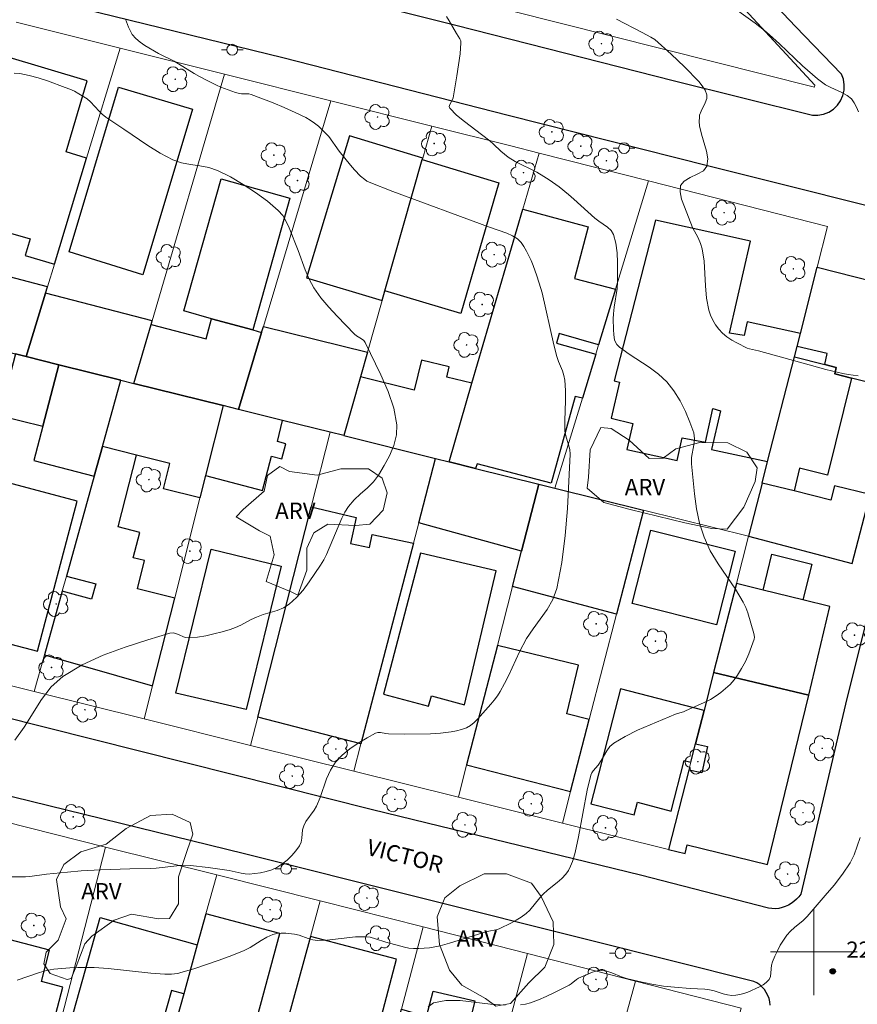
# Model space of a CAD drawing. Units: metres. Extents: x 278789 to 279304, y 1662696 to 1663260.
# Drawn here: x 279127 to 279204, y 1662895 to 1662986 of the extents above; entities that cross this region are included whole.
import ezdxf

# ---------------------------------------------------------------- set-up
doc = ezdxf.new("R2010")
doc.units = ezdxf.units.M
doc.header["$MEASUREMENT"] = 0
for name, color, linetype, lineweight, true_color in [('Arvores_Isoladas', 7, 'Continuous', 18, 0x00ff33), ('Curvas_Intermediarias', 7, 'Continuous', 9, 0x783c14), ('Curvas_Mestras', 7, 'Continuous', 20, 0x783c14), ('Pto_Cotado', 7, 'Continuous', 9, 0x783c14), ('Topon_Pto_Cotado', 7, 'Continuous', 9, 0x783c14), ('Topon_Vegetacao', 7, 'Continuous', 9, 0x00ff33), ('Vegetacao', 7, 'Orla8', 9, 0x00ff33)]:
    doc.layers.add(name, color=color, linetype=linetype, lineweight=lineweight, true_color=true_color)
for name, color, linetype, lineweight in [('Edificacoes', 7, 'Continuous', 30), ('Malha_Coordenadas', 7, 'Continuous', 15), ('Muro_Grade', 8, 'Continuous', 20), ('Pavimentacao_Asfaltica_Mfio', 10, 'Continuous', 30), ('Poste', 7, 'Continuous', 9), ('Topon_de_Vias', 7, 'Continuous', 9)]:
    doc.layers.add(name, color=color, linetype=linetype, lineweight=lineweight)
doc.styles.add('Arial', font='arial.ttf', dxfattribs={"height": 1.5})
doc.styles.get("Standard").update_dxf_attribs({"font": 'arial.ttf'})
doc.linetypes.add('Orla8', pattern='A,6,-0.5,["V",Standard,S=1,R=0,X=-0.5,Y=-1],-0.5,6,-0.5,["V",Standard,S=1,R=0,X=-0.5,Y=-1],-0.5', length=14)

# ---------------------------------------------------------------- blocks, each defined once
blk = doc.blocks.new('Cotas')
at = {"layer": 'Pto_Cotado'}
blk.add_hatch(color=256, dxfattribs=at).paths.add_polyline_path([(0, 0.24, 1), (0, -0.24, 1)])
at = {"layer": 'Pto_Cotado', "lineweight": -3}
blk.add_lwpolyline([(0, -0.24, -1), (0, 0.24, -1)], format="xyb", close=True, dxfattribs=at)
blk = doc.blocks.new('Arvore')
at = {"layer": 'Arvores_Isoladas'}
blk.add_lwpolyline([(-0.718, 0.493, 0.872324), (-0.722, -0.551, 0.862983), (0.284, -0.827, 0.900105), (0.89, 0.029, 0.863155), (0.262, 0.861, 0.882486)], format="xyb", close=True, dxfattribs=at)
blk.add_circle((0, 0), 0.0286, dxfattribs=at)
blk = doc.blocks.new('Poste')
at = {"layer": 'Poste'}
for points in [[(-0.5, 0), (-1, 0)], [(0.5, 0), (1, 0)]]:
    blk.add_lwpolyline(points, dxfattribs=at)
blk.add_lwpolyline([(0, 0.5, 1), (0, -0.5, 1)], format="xyb", close=True, dxfattribs=at)

msp = doc.modelspace()

# ---------------------------------------------------------------- linework, layer by layer
at = {"layer": 'Curvas_Intermediarias', "flags": 128}
for points, elevation in [([(279204.106, 1662977.47), (279203.946, 1662977.9), (279203.735, 1662978.3), (279203.475, 1662978.64), (279203.065, 1662978.96), (279202.585, 1662979.23), (279201.565, 1662979.69), (279201.074, 1662979.96), (279200.334, 1662980.511), (279198.964, 1662981.701), (279196.853, 1662983.712), (279195.932, 1662984.552), (279195.462, 1662984.952), (279194.582, 1662985.623), (279191.891, 1662987.553)], 23), ([(279126.585, 1662897.388), (279128.646, 1662898.088), (279129.286, 1662898.278), (279129.946, 1662898.398), (279131.427, 1662898.528), (279132.167, 1662898.558), (279132.917, 1662898.568), (279133.658, 1662898.558), (279134.968, 1662898.468), (279138.89, 1662898.048), (279140.19, 1662897.948), (279140.791, 1662897.948), (279141.081, 1662897.968), (279141.381, 1662898.018), (279141.661, 1662898.088), (279142.841, 1662898.448), (279144.022, 1662898.828), (279145.192, 1662899.229), (279146.363, 1662899.659), (279147.503, 1662900.119), (279148.043, 1662900.389), (279149.074, 1662901.059), (279149.584, 1662901.369), (279150.124, 1662901.6), (279150.514, 1662901.69), (279150.915, 1662901.72), (279151.335, 1662901.72), (279152.145, 1662901.63), (279152.575, 1662901.54), (279153.406, 1662901.239), (279153.826, 1662901.119), (279154.256, 1662901.059), (279155.126, 1662901.079), (279157.757, 1662901.379), (279158.628, 1662901.399), (279159.118, 1662901.339), (279159.598, 1662901.209), (279160.548, 1662900.899), (279162.259, 1662900.419), (279162.679, 1662900.339), (279163.089, 1662900.299), (279163.59, 1662900.299), (279164.58, 1662900.379), (279165.55, 1662900.569), (279166.431, 1662900.799), (279169.902, 1662901.89), (279170.852, 1662902.07), (279171.073, 1662902.15), (279172.073, 1662902.64), (279172.563, 1662902.91), (279173.033, 1662903.21), (279173.473, 1662903.53), (279173.824, 1662903.85), (279174.734, 1662904.971), (279175.054, 1662905.331), (279175.464, 1662905.701), (279176.355, 1662906.391), (279176.775, 1662906.752), (279177.135, 1662907.152), (279177.375, 1662907.512), (279177.585, 1662907.912), (279177.755, 1662908.322), (279177.895, 1662908.742), (279178.015, 1662909.173), (279178.325, 1662910.593), (279179.116, 1662914.895), (279179.446, 1662916.305), (279179.526, 1662916.505), (279179.666, 1662916.696), (279180.136, 1662917.216), (279180.406, 1662917.646), (279180.916, 1662918.526), (279181.207, 1662918.926), (279181.567, 1662919.237), (279182.627, 1662919.867), (279183.748, 1662920.427), (279187.249, 1662921.918), (279187.429, 1662921.988), (279187.989, 1662922.138), (279188.169, 1662922.208), (279189.91, 1662922.988), (279190.47, 1662923.278), (279191, 1662923.608), (279191.441, 1662923.928), (279191.871, 1662924.278), (279192.281, 1662924.659), (279192.651, 1662925.069), (279192.971, 1662925.499), (279193.351, 1662926.119), (279193.691, 1662926.779), (279194.002, 1662927.47), (279194.272, 1662928.16), (279194.512, 1662928.84), (279194.542, 1662929.01), (279194.482, 1662929.361), (279193.912, 1662931.261), (279193.731, 1662931.761), (279193.501, 1662932.252), (279192.791, 1662933.452), (279191.19, 1662935.783), (279190.46, 1662936.974), (279189.88, 1662938.224), (279189.48, 1662939.515), (279189.2, 1662940.855), (279189, 1662942.236), (279188.73, 1662944.987), (279188.74, 1662945.567), (279188.95, 1662946.737), (279189, 1662947.308), (279188.93, 1662947.858), (279188.589, 1662948.848), (279188.169, 1662949.839), (279187.669, 1662950.809), (279187.099, 1662951.719), (279186.449, 1662952.55), (279185.688, 1662953.28), (279184.818, 1662953.92), (279182.967, 1662955.111), (279182.087, 1662955.751), (279181.847, 1662955.991), (279181.677, 1662956.281), (279181.637, 1662956.431), (279181.567, 1662956.901), (279181.527, 1662957.382), (279181.507, 1662958.362), (279181.527, 1662958.842), (279181.587, 1662959.432), (279181.877, 1662961.173), (279181.917, 1662961.753), (279181.917, 1662963.554), (279181.877, 1662964.454), (279181.757, 1662965.335), (279181.537, 1662966.145), (279181.327, 1662966.505), (279180.996, 1662966.815), (279180.196, 1662967.366), (279179.816, 1662967.656), (279177.895, 1662969.406), (279177.405, 1662969.826), (279176.515, 1662970.537), (279175.594, 1662971.197), (279175.124, 1662971.507), (279174.474, 1662971.877), (279172.483, 1662972.888), (279171.843, 1662973.278), (279171.483, 1662973.538), (279171.143, 1662973.838), (279170.482, 1662974.478), (279170.142, 1662974.778), (279169.382, 1662975.379), (279167.801, 1662976.549), (279167.071, 1662977.159), (279166.441, 1662977.79), (279166.401, 1662977.95), (279166.451, 1662978.13), (279166.681, 1662978.54), (279166.761, 1662978.75), (279167.111, 1662980.771), (279167.391, 1662982.802), (279167.471, 1662983.812), (279167.451, 1662983.992), (279167.381, 1662984.172), (279167.071, 1662984.672), (279166.381, 1662985.853), (279166.141, 1662986.233)], 21), ([(279181.827, 1662986.013), (279184.188, 1662984.772), (279184.968, 1662984.342), (279185.338, 1662984.112), (279186.839, 1662982.772), (279188.089, 1662981.601), (279189.4, 1662980.251), (279189.72, 1662979.85), (279189.99, 1662979.45), (279190.14, 1662979.03), (279190.13, 1662978.68), (279190, 1662978.3), (279189.62, 1662977.53), (279189.48, 1662977.149), (279189.45, 1662976.949), (279189.44, 1662976.549), (279189.48, 1662976.149), (279189.64, 1662975.389), (279190.1, 1662973.828), (279190.22, 1662973.108), (279190.15, 1662972.448), (279189.82, 1662972.027), (279189.25, 1662971.697), (279188.599, 1662971.397), (279188.039, 1662971.077), (279187.719, 1662970.667), (279187.669, 1662970.067), (279187.809, 1662969.406), (279188.069, 1662968.696), (279188.83, 1662966.805), (279189.33, 1662965.825), (279189.55, 1662965.325), (279189.71, 1662964.815), (279189.88, 1662963.694), (279189.96, 1662962.554), (279190.02, 1662961.403), (279190.12, 1662960.273), (279190.31, 1662959.172), (279190.47, 1662958.702), (279190.68, 1662958.242), (279190.95, 1662957.812), (279191.251, 1662957.412), (279191.591, 1662957.041), (279191.981, 1662956.711), (279192.431, 1662956.411), (279192.901, 1662956.151), (279193.862, 1662955.671), (279194.062, 1662955.601), (279194.912, 1662955.431), (279199.564, 1662954.13), (279201.124, 1662953.71), (279202.685, 1662953.32), (279203.155, 1662953.23), (279204.096, 1662953.11)], 22), ([(279126.305, 1662981.031), (279126.825, 1662981.001), (279127.675, 1662980.811), (279128.516, 1662980.581), (279129.356, 1662980.311), (279131.007, 1662979.71), (279131.437, 1662979.54), (279131.847, 1662979.35), (279132.257, 1662979.13), (279133.028, 1662978.64), (279133.328, 1662978.39), (279134.128, 1662977.51), (279134.408, 1662977.229), (279134.758, 1662976.959), (279136.419, 1662975.849), (279138.63, 1662974.338), (279139.75, 1662973.638), (279140.921, 1662973.028), (279141.711, 1662972.758), (279142.551, 1662972.608), (279143.402, 1662972.488), (279144.242, 1662972.337), (279145.032, 1662972.057), (279146.223, 1662971.447), (279147.403, 1662970.767), (279148.554, 1662970.027), (279149.634, 1662969.216), (279150.644, 1662968.356), (279151.055, 1662967.886), (279151.365, 1662967.336), (279151.635, 1662966.745), (279152.475, 1662964.664), (279153.115, 1662962.894), (279153.476, 1662962.033), (279153.916, 1662961.223), (279154.566, 1662960.303), (279155.296, 1662959.442), (279156.077, 1662958.602), (279157.657, 1662956.961), (279157.857, 1662956.801), (279158.317, 1662956.521), (279158.518, 1662956.361), (279158.658, 1662956.171), (279160.098, 1662953.19), (279160.768, 1662951.659), (279161.289, 1662950.119), (279161.579, 1662948.588), (279161.539, 1662947.658), (279161.289, 1662946.697), (279160.889, 1662945.747), (279160.398, 1662944.837), (279159.888, 1662943.966), (279159.418, 1662943.336), (279158.848, 1662942.766), (279158.227, 1662942.226), (279157.627, 1662941.675), (279157.107, 1662941.065), (279156.777, 1662940.545), (279156.497, 1662939.975), (279155.076, 1662936.653), (279154.836, 1662936.143), (279154.546, 1662935.653), (279153.496, 1662934.112), (279152.925, 1662933.362), (279152.315, 1662932.672), (279151.655, 1662932.062), (279151.115, 1662931.731), (279150.524, 1662931.481), (279149.244, 1662931.101), (279148.624, 1662930.871), (279148.143, 1662930.641), (279147.183, 1662930.131), (279146.703, 1662929.901), (279146.203, 1662929.711), (279145.462, 1662929.501), (279144.712, 1662929.31), (279143.952, 1662929.15), (279143.192, 1662929.03), (279142.441, 1662928.96), (279142.071, 1662929), (279141.341, 1662929.3), (279140.991, 1662929.411), (279140.641, 1662929.391), (279138.61, 1662928.77), (279136.539, 1662928.1), (279134.508, 1662927.35), (279132.557, 1662926.459), (279130.767, 1662925.389), (279129.706, 1662924.439), (279128.816, 1662923.278), (279127.215, 1662920.717), (279126.345, 1662919.507)], 19), ([(279204.266, 1662910.553), (279204.006, 1662909.743), (279203.715, 1662908.952), (279203.345, 1662908.212), (279202.635, 1662907.172), (279201.865, 1662906.161), (279201.044, 1662905.181), (279199.374, 1662903.26), (279199.014, 1662902.9), (279198.223, 1662902.25), (279197.843, 1662901.91), (279197.503, 1662901.54), (279197.193, 1662901.089), (279196.903, 1662900.609), (279196.643, 1662900.109), (279196.403, 1662899.599), (279196.192, 1662899.089), (279196.102, 1662898.758), (279196.052, 1662898.058), (279196.002, 1662897.728), (279195.872, 1662897.448), (279195.622, 1662897.188), (279195.322, 1662896.958), (279194.982, 1662896.768), (279193.922, 1662896.297), (279193.561, 1662896.167), (279193.191, 1662896.067), (279192.821, 1662896.007), (279192.451, 1662895.987), (279192.041, 1662896.027), (279191.631, 1662896.137), (279190.81, 1662896.397), (279190.4, 1662896.488), (279189.95, 1662896.548), (279188.609, 1662896.618), (279187.159, 1662896.738), (279186.148, 1662896.848), (279185.068, 1662897.028), (279183.898, 1662897.258), (279182.747, 1662897.538), (279182.287, 1662897.698), (279181.377, 1662898.078), (279180.926, 1662898.228), (279180.466, 1662898.278), (279180.036, 1662898.238), (279179.596, 1662898.118), (279179.166, 1662897.948), (279178.315, 1662897.568), (279178.135, 1662897.458), (279177.635, 1662897.048), (279177.445, 1662896.928), (279176.044, 1662896.217), (279175.334, 1662895.877), (279174.614, 1662895.567), (279173.884, 1662895.297), (279173.433, 1662895.187), (279172.973, 1662895.127)], 22), ([(279171.563, 1662895.077), (279170.192, 1662895.167), (279167.391, 1662895.507), (279166.091, 1662895.527), (279164.94, 1662895.297), (279164.47, 1662894.917)], 22)]:
    msp.add_lwpolyline(points, dxfattribs=dict(at, elevation=elevation))
at = {"layer": 'Curvas_Mestras', "elevation": 20, "flags": 128}
msp.add_lwpolyline([(279136.559, 1662986.013), (279136.829, 1662985.263), (279137.179, 1662984.582), (279137.499, 1662984.202), (279137.899, 1662983.872), (279138.34, 1662983.582), (279139.6, 1662982.832), (279141.051, 1662982.121), (279142.901, 1662980.991), (279143.372, 1662980.721), (279144.142, 1662980.301), (279144.932, 1662979.92), (279145.332, 1662979.74), (279146.013, 1662979.48), (279146.703, 1662979.25), (279147.053, 1662979.15), (279147.263, 1662979.12), (279147.923, 1662979.1), (279148.133, 1662979.05), (279150.174, 1662978.27), (279151.195, 1662977.85), (279152.195, 1662977.399), (279153.175, 1662976.919), (279153.576, 1662976.689), (279153.966, 1662976.409), (279154.336, 1662976.119), (279155.036, 1662975.469), (279155.296, 1662975.169), (279156.237, 1662973.838), (279157.307, 1662972.538), (279157.677, 1662972.107), (279158.227, 1662971.527), (279158.608, 1662971.207), (279158.808, 1662971.077), (279159.028, 1662970.967), (279161.209, 1662970.117), (279170.022, 1662966.855), (279171.693, 1662966.275), (279172.223, 1662966.035), (279172.683, 1662965.735), (279173.013, 1662965.415), (279173.283, 1662965.035), (279173.524, 1662964.604), (279173.934, 1662963.734), (279174.134, 1662963.274), (279174.474, 1662962.324), (279174.844, 1662961.163), (279174.954, 1662960.753), (279176.044, 1662955.961), (279176.315, 1662954.881), (279176.455, 1662954.44), (279176.825, 1662953.58), (279176.975, 1662953.15), (279177.065, 1662952.7), (279177.125, 1662951.769), (279177.115, 1662950.829), (279177.045, 1662948.948), (279177.065, 1662948.008), (279177.145, 1662947.588), (279177.405, 1662946.747), (279177.515, 1662946.327), (279177.545, 1662945.897), (279177.285, 1662940.895), (279177.085, 1662938.384), (279176.785, 1662935.903), (279176.315, 1662933.492), (279175.954, 1662932.502), (279175.414, 1662931.571), (279174.124, 1662929.791), (279173.513, 1662928.88), (279172.883, 1662927.67), (279171.853, 1662925.449), (279171.483, 1662924.729), (279171.093, 1662924.018), (279170.832, 1662923.608), (279170.542, 1662923.218), (279170.242, 1662922.848), (279168.992, 1662921.467), (279168.682, 1662921.157), (279168.351, 1662920.877), (279167.981, 1662920.657), (279167.541, 1662920.487), (279167.071, 1662920.367), (279166.581, 1662920.287), (279165.6, 1662920.167), (279164.66, 1662920.097), (279162.269, 1662920.077), (279160.808, 1662920.107), (279160.558, 1662920.127), (279160.058, 1662920.217), (279159.828, 1662920.217), (279159.608, 1662920.157), (279158.818, 1662919.727), (279158.017, 1662919.247), (279157.247, 1662918.716), (279156.537, 1662918.136), (279155.917, 1662917.486), (279155.456, 1662916.766), (279155.096, 1662915.955), (279154.506, 1662914.245), (279154.156, 1662913.424), (279153.936, 1662913.054), (279153.185, 1662912.004), (279152.985, 1662911.624), (279152.885, 1662911.263), (279152.805, 1662910.483), (279152.745, 1662910.113), (279152.595, 1662909.783), (279152.265, 1662909.313), (279151.875, 1662908.872), (279151.445, 1662908.452), (279150.975, 1662908.082), (279150.494, 1662907.772), (279150.034, 1662907.552), (279149.524, 1662907.402), (279149.004, 1662907.282), (279148.474, 1662907.212), (279147.943, 1662907.172), (279147.583, 1662907.182), (279147.213, 1662907.242), (279146.103, 1662907.492), (279144.182, 1662907.792), (279142.551, 1662907.962), (279141.781, 1662907.982), (279141.301, 1662907.942), (279139.38, 1662907.712), (279138.89, 1662907.682), (279136.949, 1662907.642), (279134.258, 1662907.552), (279132.467, 1662907.462), (279131.197, 1662907.352), (279129.286, 1662907.152), (279127.725, 1662906.952), (279127.335, 1662906.922), (279124.644, 1662906.922)], dxfattribs=at)
at = {"layer": 'Edificacoes', "flags": 128}
for points in [[(279125.515, 1662982.572), (279125.204, 1662981.541), (279122.373, 1662972.157), (279121.533, 1662969.356), (279121.023, 1662967.666), (279127.765, 1662965.755), (279127.325, 1662964.194), (279130.006, 1662963.424), (279132.977, 1662973.178), (279131.077, 1662973.768), (279133.028, 1662980.321)], [(279131.367, 1662964.544), (279135.909, 1662979.74), (279142.741, 1662977.7), (279138.17, 1662962.414)], [(279163.914, 1662973.062), (279163.953, 1662973.197), (279157.197, 1662975.249), (279153.245, 1662962.163), (279160.215, 1662960.064), (279160.469, 1662960.95)], [(279170.972, 1662970.897), (279167.471, 1662958.862), (279160.469, 1662960.95), (279163.914, 1662973.062)], [(279144.472, 1662958.372), (279141.931, 1662959.092), (279145.372, 1662971.287), (279151.715, 1662969.496), (279148.284, 1662957.342)], [(279181.727, 1662961.113), (279180.166, 1662955.971), (279176.535, 1662957.001), (279176.285, 1662956.131), (279179.906, 1662955.121), (279178.669, 1662951.051), (279178.005, 1662951.209), (279175.794, 1662943.216), (279168.982, 1662944.997), (279168.823, 1662944.569), (279166.381, 1662945.177), (279168.492, 1662952.43), (279173.173, 1662968.476), (279179.216, 1662966.845), (279177.935, 1662962.093)], [(279192.241, 1662957.061), (279194.152, 1662965.515), (279185.398, 1662967.476), (279181.607, 1662952.65), (279182.077, 1662952.53), (279181.317, 1662949.218), (279183.317, 1662948.728), (279182.777, 1662946.307), (279187.399, 1662945.317), (279187.869, 1662947.388), (279190.03, 1662946.997), (279190.7, 1662950.089), (279191.401, 1662949.899), (279190.57, 1662946.327), (279195.742, 1662945.217), (279198.213, 1662954.861), (279198.463, 1662955.831), (279198.763, 1662957.021), (279193.852, 1662958.082), (279193.571, 1662956.831)], [(279129.366, 1662961.313), (279119.862, 1662963.814), (279118.922, 1662960.693), (279117.892, 1662957.262), (279126.415, 1662955.137), (279127.405, 1662954.891), (279129.196, 1662960.743)], [(279198.763, 1662957.021), (279200.314, 1662963.124), (279209.008, 1662960.923), (279207.407, 1662954.58), (279208.357, 1662954.37), (279207.697, 1662951.849), (279203.485, 1662952.91), (279201.925, 1662953.3), (279202.065, 1662953.89), (279201.004, 1662954.16), (279201.244, 1662955.171), (279198.463, 1662955.831)], [(279139.02, 1662958.172), (279129.196, 1662960.743), (279127.405, 1662954.891), (279130.426, 1662954.14), (279136.129, 1662952.72), (279137.329, 1662952.42), (279138.92, 1662957.852)], [(279148.284, 1662957.342), (279149.104, 1662957.121), (279146.983, 1662950.009), (279145.552, 1662950.369), (279137.329, 1662952.42), (279138.92, 1662957.852), (279143.992, 1662956.531), (279144.472, 1662958.372)], [(279149.264, 1662957.652), (279158.859, 1662955.3), (279158.207, 1662953.01), (279156.667, 1662947.598), (279155.426, 1662947.908), (279151.025, 1662948.998), (279146.983, 1662950.009), (279149.104, 1662957.121)], [(279126.415, 1662955.137), (279124.908, 1662949.464), (279128.936, 1662948.458), (279130.426, 1662954.14), (279127.405, 1662954.891)], [(279130.426, 1662954.14), (279128.936, 1662948.458), (279128.116, 1662945.317), (279133.668, 1662943.876), (279134.428, 1662946.597), (279136.129, 1662952.72)], [(279158.207, 1662953.01), (279156.667, 1662947.598), (279165.14, 1662945.487), (279166.381, 1662945.177), (279168.492, 1662952.43), (279166.161, 1662952.98), (279166.401, 1662953.94), (279163.85, 1662954.57), (279163.159, 1662951.779)], [(279201.004, 1662954.16), (279202.065, 1662953.89), (279201.925, 1662953.3), (279203.485, 1662952.91), (279201.264, 1662943.966), (279198.693, 1662944.607), (279198.193, 1662942.496), (279195.232, 1662943.226), (279195.742, 1662945.217), (279198.213, 1662954.861)], [(279137.329, 1662952.42), (279145.552, 1662950.369), (279143.932, 1662943.916), (279143.412, 1662941.865), (279140.05, 1662942.696), (279140.631, 1662945.027), (279137.559, 1662945.787), (279134.428, 1662946.597), (279136.129, 1662952.72)], [(279146.983, 1662950.009), (279145.552, 1662950.369), (279143.932, 1662943.916), (279149.184, 1662942.536), (279150.014, 1662945.717), (279150.955, 1662945.467), (279151.325, 1662946.847), (279150.554, 1662947.047), (279151.025, 1662948.998)], [(279134.428, 1662946.597), (279133.668, 1662943.876), (279131.107, 1662934.643), (279133.818, 1662933.942), (279133.428, 1662932.522), (279130.717, 1662933.262), (279129.086, 1662927.39), (279139.06, 1662924.529), (279141.091, 1662932.602), (279137.649, 1662933.472), (279138.31, 1662936.073), (279137.279, 1662936.333), (279137.869, 1662938.674), (279135.889, 1662939.174), (279137.559, 1662945.787)], [(279166.381, 1662945.177), (279168.823, 1662944.569), (279174.664, 1662943.116), (279173.073, 1662936.954), (279163.59, 1662939.565), (279165.14, 1662945.487)], [(279128.436, 1662927.74), (279132.117, 1662941.565), (279125.304, 1662943.376), (279121.623, 1662929.511)], [(279198.193, 1662942.496), (279195.232, 1662943.226), (279193.982, 1662938.314), (279203.527, 1662935.802), (279205.186, 1662942.186), (279201.915, 1662942.976), (279201.585, 1662941.655)], [(279176.145, 1662942.746), (279184.288, 1662940.725), (279181.817, 1662931.151), (279172.233, 1662933.702), (279173.073, 1662936.954), (279174.664, 1662943.116)], [(279153.676, 1662941.025), (279157.807, 1662940.065), (279157.287, 1662937.644), (279159.048, 1662937.274), (279159.308, 1662938.494), (279163.099, 1662937.684), (279158.257, 1662919.186), (279148.754, 1662921.627)], [(279191.04, 1662930.161), (279183.267, 1662932.112), (279184.968, 1662938.894), (279192.741, 1662936.933)], [(279141.211, 1662923.848), (279144.462, 1662937.134), (279150.905, 1662935.553), (279147.673, 1662922.338)], [(279167.811, 1662922.778), (279170.722, 1662935.123), (279163.74, 1662936.773), (279160.338, 1662923.748), (279164.5, 1662922.658), (279164.75, 1662923.598)], [(279195.322, 1662933.362), (279196.132, 1662936.663), (279199.804, 1662935.733), (279198.984, 1662932.462)], [(279195.322, 1662933.362), (279192.871, 1662933.962), (279190.77, 1662925.749), (279199.534, 1662923.658), (279201.485, 1662931.851), (279198.984, 1662932.462)], [(279170.832, 1662928.25), (279168.001, 1662917.236), (279177.585, 1662914.785), (279179.306, 1662921.427), (279177.225, 1662921.938), (279178.325, 1662926.429)], [(279190.77, 1662925.749), (279189.88, 1662922.258), (279189.1, 1662919.176), (279190.21, 1662918.936), (279189.69, 1662916.515), (279188.479, 1662916.746), (279186.609, 1662909.423), (279188.129, 1662909.072), (279188.329, 1662909.863), (279195.742, 1662908.062), (279199.534, 1662923.658)], [(279189.1, 1662919.176), (279189.88, 1662922.258), (279182.197, 1662924.248), (279179.456, 1662913.654), (279183.447, 1662912.624), (279183.748, 1662913.794), (279186.859, 1662912.984), (279188.059, 1662917.656), (279188.669, 1662917.496)], [(279143.172, 1662900.639), (279141.921, 1662896.127), (279140.59, 1662891.335), (279146.573, 1662889.695), (279147.043, 1662891.456), (279147.963, 1662891.205), (279150.795, 1662901.68), (279143.972, 1662903.52)], [(279141.921, 1662896.127), (279140.791, 1662896.448), (279138.79, 1662889.375), (279130.967, 1662891.576), (279134.238, 1662903.16), (279143.172, 1662900.639)], [(279119.782, 1662890.865), (279119.402, 1662889.445), (279128.276, 1662887.134), (279130.787, 1662896.748), (279128.806, 1662897.268), (279129.556, 1662900.149), (279124.724, 1662901.419), (279124.014, 1662898.688), (279121.993, 1662899.209)], [(279150.284, 1662889.295), (279158.327, 1662887.174), (279161.529, 1662899.339), (279153.596, 1662901.419)], [(279161.999, 1662894.717), (279164.31, 1662894.047), (279164.92, 1662896.377), (279168.762, 1662895.477), (279168.482, 1662894.337), (279171.263, 1662893.546), (279169.612, 1662886.814), (279170.084, 1662886.573), (279167.861, 1662878.21), (279163.95, 1662879.161), (279164.9, 1662883.032), (279159.288, 1662884.383)]]:
    msp.add_lwpolyline(points, close=True, dxfattribs=at)
at = {"layer": 'Malha_Coordenadas', "flags": 128}
for points in [[(279200, 1662904), (279200, 1662896)], [(279204, 1662900), (279196, 1662900)]]:
    msp.add_lwpolyline(points, dxfattribs=at)
at = {"layer": 'Muro_Grade', "flags": 128}
for points in [[(279175.184, 1663007.061), (279175.254, 1663006.991), (279179.466, 1663002.389), (279180.536, 1663001.209), (279182.837, 1662998.688), (279187.999, 1662993.036), (279200.084, 1662979.91), (279200.064, 1662979.74), (279171.983, 1662986.793), (279168.972, 1662987.553)], [(279126.465, 1662985.723), (279136.079, 1662983.322)], [(279127.405, 1662954.891), (279129.196, 1662960.743), (279129.366, 1662961.313), (279130.006, 1662963.424), (279132.977, 1662973.178), (279136.079, 1662983.322)], [(279136.079, 1662983.322), (279145.683, 1662980.921)], [(279145.683, 1662980.921), (279139.02, 1662958.172), (279138.92, 1662957.852), (279137.329, 1662952.42)], [(279145.683, 1662980.921), (279155.476, 1662978.47)], [(279146.983, 1662950.009), (279149.104, 1662957.121), (279149.264, 1662957.652), (279155.476, 1662978.47)], [(279155.476, 1662978.47), (279164.79, 1662976.139)], [(279164.79, 1662976.139), (279163.953, 1662973.197), (279163.914, 1662973.062), (279160.469, 1662960.95), (279160.215, 1662960.064), (279158.859, 1662955.3), (279158.207, 1662953.01), (279156.667, 1662947.598)], [(279164.79, 1662976.139), (279172.083, 1662974.318), (279174.684, 1662973.658)], [(279174.684, 1662973.658), (279173.173, 1662968.476), (279168.492, 1662952.43), (279166.381, 1662945.177)], [(279174.684, 1662973.658), (279184.758, 1662971.087)], [(279184.758, 1662971.087), (279181.727, 1662961.113), (279180.166, 1662955.971), (279179.906, 1662955.121), (279178.669, 1662951.051), (279176.145, 1662942.746)], [(279201.274, 1662966.875), (279184.758, 1662971.087)], [(279193.982, 1662938.314), (279195.232, 1662943.226), (279195.742, 1662945.217), (279198.213, 1662954.861), (279198.463, 1662955.831), (279198.763, 1662957.021), (279200.314, 1662963.124), (279201.274, 1662966.875)], [(279127.405, 1662954.891), (279126.415, 1662955.137)], [(279127.405, 1662954.891), (279130.426, 1662954.14), (279136.129, 1662952.72)], [(279203.527, 1662935.802), (279205.186, 1662942.186), (279207.697, 1662951.849), (279208.357, 1662954.37)], [(279128.146, 1662924.008), (279129.086, 1662927.39), (279130.717, 1662933.262), (279131.107, 1662934.643), (279133.668, 1662943.876), (279134.428, 1662946.597), (279136.129, 1662952.72)], [(279137.329, 1662952.42), (279136.129, 1662952.72)], [(279145.552, 1662950.369), (279137.329, 1662952.42)], [(279138.29, 1662921.477), (279139.06, 1662924.529), (279141.091, 1662932.602), (279143.412, 1662941.865), (279143.932, 1662943.916), (279145.552, 1662950.369)], [(279146.983, 1662950.009), (279145.552, 1662950.369)], [(279155.426, 1662947.908), (279151.025, 1662948.998), (279146.983, 1662950.009)], [(279155.426, 1662947.908), (279153.676, 1662941.025), (279148.754, 1662921.627), (279148.093, 1662919.036)], [(279156.667, 1662947.598), (279155.426, 1662947.908)], [(279165.14, 1662945.487), (279156.667, 1662947.598)], [(279165.14, 1662945.487), (279163.59, 1662939.565), (279163.099, 1662937.684), (279158.257, 1662919.186), (279157.597, 1662916.665)], [(279166.381, 1662945.177), (279165.14, 1662945.487)], [(279166.381, 1662945.177), (279168.823, 1662944.569), (279174.664, 1662943.116)], [(279167.241, 1662914.265), (279168.001, 1662917.236), (279170.832, 1662928.25), (279172.233, 1662933.702), (279173.073, 1662936.954), (279174.664, 1662943.116)], [(279176.145, 1662942.746), (279174.664, 1662943.116)], [(279184.288, 1662940.725), (279176.145, 1662942.746)], [(279176.835, 1662911.874), (279177.585, 1662914.785), (279179.306, 1662921.427), (279181.817, 1662931.151), (279184.288, 1662940.725)], [(279193.982, 1662938.314), (279184.288, 1662940.725)], [(279193.982, 1662938.314), (279192.871, 1662933.962), (279190.77, 1662925.749), (279189.88, 1662922.258), (279189.1, 1662919.176), (279188.669, 1662917.496), (279188.479, 1662916.746), (279186.609, 1662909.423)], [(279193.982, 1662938.314), (279203.527, 1662935.802)], [(279128.146, 1662924.008), (279118.766, 1662926.343)], [(279138.29, 1662921.477), (279128.146, 1662924.008)], [(279148.093, 1662919.036), (279138.29, 1662921.477)], [(279157.597, 1662916.665), (279148.093, 1662919.036)], [(279167.241, 1662914.265), (279157.597, 1662916.665)], [(279176.835, 1662911.874), (279167.241, 1662914.265)], [(279125.384, 1662912.014), (279134.728, 1662909.663)], [(279186.609, 1662909.423), (279176.835, 1662911.874)], [(279134.728, 1662909.663), (279128.456, 1662885.283), (279128.326, 1662884.773), (279127.245, 1662880.571)], [(279134.728, 1662909.663), (279144.962, 1662907.102)], [(279136.959, 1662878.22), (279137.249, 1662879.291), (279139.36, 1662886.894), (279139.39, 1662887.014), (279140.59, 1662891.335), (279141.921, 1662896.127), (279143.172, 1662900.639), (279143.972, 1662903.52), (279144.962, 1662907.102)], [(279144.962, 1662907.102), (279154.497, 1662904.705)], [(279146.593, 1662875.769), (279148.123, 1662881.362), (279150.284, 1662889.295), (279153.596, 1662901.419), (279154.497, 1662904.705)], [(279154.497, 1662904.705), (279163.99, 1662902.32)], [(279156.377, 1662873.288), (279157.351, 1662877.013), (279157.797, 1662878.71), (279159.288, 1662884.383), (279161.999, 1662894.717), (279163.99, 1662902.32)], [(279163.99, 1662902.32), (279173.614, 1662899.859)], [(279165.91, 1662870.867), (279167.561, 1662877.07), (279167.731, 1662877.71), (279167.861, 1662878.21), (279170.084, 1662886.573), (279172.283, 1662894.847), (279173.614, 1662899.859)], [(279173.614, 1662899.859), (279183.557, 1662897.308)], [(279183.557, 1662897.308), (279178.555, 1662879.131), (279177.625, 1662875.739), (279177.365, 1662874.779), (279177.215, 1662874.229), (279175.614, 1662868.396)], [(279183.557, 1662897.308), (279193.311, 1662894.807), (279187.279, 1662871.588), (279185.778, 1662865.815)]]:
    msp.add_lwpolyline(points, dxfattribs=at)
at = {"layer": 'Pavimentacao_Asfaltica_Mfio', "flags": 128}
for points in [[(279013.77, 1663023.848), (279059.538, 1663012.503), (279100.165, 1663002.209), (279132.657, 1662994.086), (279167.011, 1662985.433), (279187.029, 1662980.341), (279199.874, 1662977.159), (279200.384, 1662977.149), (279200.894, 1662977.249), (279201.375, 1662977.429), (279201.805, 1662977.71), (279202.175, 1662978.06), (279202.465, 1662978.48), (279202.675, 1662978.95), (279202.795, 1662979.44), (279202.805, 1662979.96), (279202.725, 1662980.461), (279202.555, 1662980.941), (279198.313, 1662985.313), (279177.915, 1663006.851), (279145.082, 1663042.065), (279132.787, 1663055.51), (279101.455, 1663089.214)], [(279059.288, 1662979.73), (279065.601, 1663001.279), (279065.781, 1663001.609), (279066.001, 1663001.909), (279066.251, 1663002.189), (279066.531, 1663002.429), (279066.841, 1663002.639), (279067.171, 1663002.82), (279067.522, 1663002.95), (279067.882, 1663003.05), (279068.252, 1663003.1), (279068.622, 1663003.11), (279068.992, 1663003.07), (279085.889, 1662998.768), (279115.721, 1662991.145), (279151.045, 1662982.451), (279171.843, 1662977.149), (279190.34, 1662972.478), (279211.809, 1662967.105)], [(279207.097, 1662939.585), (279202.915, 1662922.838), (279198.793, 1662905.331), (279198.613, 1662905.081), (279198.403, 1662904.851), (279198.173, 1662904.641), (279197.923, 1662904.451), (279197.653, 1662904.301), (279197.363, 1662904.171), (279197.073, 1662904.081), (279196.763, 1662904.01), (279196.453, 1662903.98), (279196.142, 1662903.99), (279195.832, 1662904.02), (279184.028, 1662907.062), (279159.328, 1662913.084), (279120.603, 1662922.848)], [(279195.982, 1662895.087), (279195.952, 1662895.397), (279195.882, 1662895.697), (279195.772, 1662895.987), (279195.622, 1662896.257), (279195.452, 1662896.518), (279195.242, 1662896.748), (279195.012, 1662896.958), (279194.752, 1662897.128), (279194.472, 1662897.268), (279179.286, 1662901.069), (279147.523, 1662909.032), (279122.944, 1662915.075), (279119.202, 1662916.015)]]:
    msp.add_lwpolyline(points, dxfattribs=at)
at = {"layer": 'Vegetacao', "flags": 128}
for points in [[(279190.6, 1662939.044), (279188.109, 1662939.545), (279185.608, 1662940.185), (279183.077, 1662940.795), (279180.646, 1662941.435), (279179.096, 1662942.766), (279179.246, 1662943.766), (279179.376, 1662946.277), (279180.356, 1662948.348), (279181.317, 1662948.248), (279182.967, 1662947.168), (279184.818, 1662945.477), (279186.128, 1662945.507), (279187.269, 1662946.377), (279189.51, 1662946.957), (279192.071, 1662946.947), (279193.822, 1662946.077), (279194.792, 1662944.627), (279194.602, 1662943.376), (279193.551, 1662940.995), (279192.011, 1662938.974)], [(279151.835, 1662933.182), (279149.524, 1662934.162), (279150.274, 1662936.593), (279149.894, 1662938.344), (279148.924, 1662938.814), (279146.763, 1662940.125), (279147.393, 1662940.795), (279149.344, 1662942.476), (279149.654, 1662943.926), (279150.775, 1662944.747), (279151.685, 1662944.306), (279154.216, 1662943.956), (279156.417, 1662944.526), (279158.958, 1662944.526), (279160.218, 1662943.676), (279160.668, 1662942.326), (279160.308, 1662940.715), (279159.078, 1662939.424), (279157.747, 1662939.314), (279155.216, 1662939.434), (279153.916, 1662938.644), (279153.265, 1662937.224), (279153.265, 1662935.193), (279152.435, 1662932.892)], [(279131.177, 1662897.438), (279129.626, 1662898.018), (279129.026, 1662898.888), (279129.256, 1662899.959), (279130.366, 1662901.069), (279131.077, 1662903.03), (279130.557, 1662904.161), (279130.206, 1662906.682), (279130.887, 1662908.042), (279132.437, 1662909.213), (279134.768, 1662909.923), (279136.629, 1662911.373), (279138.87, 1662912.574), (279140.861, 1662912.704), (279142.511, 1662911.924), (279142.761, 1662910.843), (279142.231, 1662909.333), (279141.441, 1662906.932), (279141.451, 1662904.421), (279140.61, 1662903.08), (279139.59, 1662903.05), (279137.099, 1662903.48), (279135.508, 1662902.91), (279133.448, 1662901.449), (279132.807, 1662900.749), (279132.017, 1662898.658), (279131.557, 1662897.548)], [(279166.421, 1662898.318), (279165.5, 1662900.669), (279165.29, 1662903.23), (279165.991, 1662904.971), (279167.361, 1662906.101), (279169.632, 1662907.192), (279171.673, 1662907.202), (279173.994, 1662906.341), (279174.864, 1662905.101), (279175.974, 1662902.78), (279176.024, 1662900.679), (279175.204, 1662898.588), (279173.724, 1662897.148), (279172.053, 1662895.247), (279170.702, 1662895.007), (279169.732, 1662895.687), (279167.551, 1662896.918)]]:
    msp.add_lwpolyline(points, close=True, dxfattribs=at)

# ---------------------------------------------------------------- block references
at = {"layer": 'Arvores_Isoladas'}
for p in [(279180.426, 1662983.742), (279141.141, 1662980.461), (279159.798, 1662976.979), (279175.854, 1662975.599), (279165.01, 1662974.538), (279178.515, 1662974.288), (279150.234, 1662973.468), (279180.886, 1662972.948), (279152.415, 1662971.117), (279173.243, 1662971.847), (279191.731, 1662968.156), (279140.57, 1662964.074), (279170.542, 1662964.284), (279198.113, 1662962.974), (279169.432, 1662959.692), (279168.001, 1662955.961), (279138.72, 1662943.546), (279142.491, 1662936.954), (279130.176, 1662932.072), (279179.936, 1662930.241), (279185.398, 1662928.65), (279203.755, 1662929.2), (279129.736, 1662926.229), (279132.817, 1662922.328), (279155.947, 1662918.706), (279200.784, 1662918.766), (279189.32, 1662917.536), (279151.925, 1662916.205), (279161.379, 1662914.064), (279173.954, 1662913.654), (279131.747, 1662912.454), (279199.004, 1662912.834), (279167.851, 1662911.704), (279180.796, 1662911.433), (279197.583, 1662907.172), (279158.808, 1662904.961), (279149.884, 1662903.89), (279128.106, 1662902.43), (279159.858, 1662901.249), (279179.916, 1662897.458)]:
    msp.add_blockref('Arvore', p, dxfattribs=at)
at = {"layer": 'Poste'}
for p in [(279146.393, 1662983.182), (279182.507, 1662974.108), (279151.365, 1662907.652), (279182.177, 1662899.879)]:
    msp.add_blockref('Poste', p, dxfattribs=at)
at = {"layer": 'Pto_Cotado'}
msp.add_blockref('Cotas', (279201.745, 1662898.198, 22.17), dxfattribs=at)

# ---------------------------------------------------------------- texts
at = {"layer": 'Topon_de_Vias', "style": 'Arial'}
msp.add_text('VICTOR', height=1.5, rotation=346.06137, dxfattribs=at).set_placement((279158.684, 1662908.973))
at = {"layer": 'Topon_Pto_Cotado', "style": 'Arial'}
msp.add_text('22,2', height=1.5, dxfattribs=at).set_placement((279202.995, 1662899.449, 22.17))
at = {"layer": 'Topon_Vegetacao', "style": 'Arial'}
for p in [(279182.577, 1662942.106), (279150.354, 1662939.925), (279132.477, 1662904.841), (279167.081, 1662900.479)]:
    msp.add_text('ARV', height=1.5, dxfattribs=at).set_placement(p)

doc.saveas('drawing.dxf')
